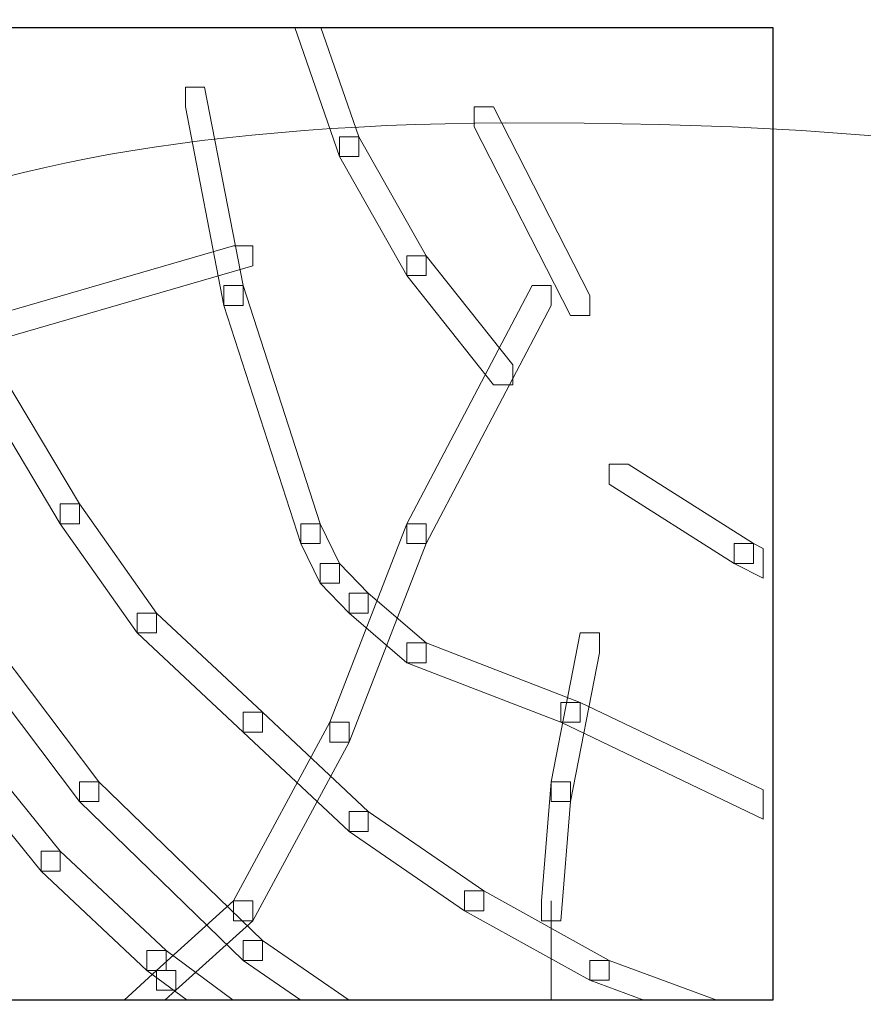
# Model space of a CAD drawing. Units: centimetres. Extents: x 0 to 19, y 0 to 27.7.
# Drawn here: x 7 to 7.2, y 22.6 to 22.9 of the extents above; entities that cross this region are included whole.
import ezdxf

# ---------------------------------------------------------------- set-up
doc = ezdxf.new("R2010")
doc.units = ezdxf.units.CM
doc.header["$MEASUREMENT"] = 0
doc.layers.add('DETAIL', color=7, linetype='Continuous', lineweight=25)
doc.layers.add('SCHRAFF', color=7, linetype='Continuous', lineweight=13)

msp = doc.modelspace()

# ---------------------------------------------------------------- linework, layer by layer
at = {"layer": 'DETAIL', "lineweight": 18}
msp.add_open_spline([(6.95179, 22.84722), (6.99312, 22.87015), (7.05579, 22.88351), (7.14706, 22.884), (7.14706, 22.884), (8.0968, 22.88909), (6.69239, 21.97403), (7.46028, 21.97403), (7.46028, 21.97403), (8.38476, 21.97403), (7.01571, 22.87459), (7.81178, 22.88868), (7.81178, 22.88868), (8.61793, 22.89337), (7.38021, 21.98341), (8.15819, 21.98341), (8.15819, 21.98341), (8.93115, 21.98341), (7.69343, 23.09058), (8.46637, 23.09058)], degree=3, knots=[0, 0, 0, 0, 0.166667, 0.166667, 0.166667, 0.166667, 0.333333, 0.333333, 0.333333, 0.333333, 0.5, 0.5, 0.5, 0.5, 0.666667, 0.666667, 0.666667, 0.666667, 1, 1, 1, 1], dxfattribs=at)
at = {"layer": 'DETAIL', "lineweight": 25}
msp.add_open_spline([(7.22125, 22.91048), (7.22125, 22.91048), (6.77221, 22.91048), (6.77221, 22.91048), (6.77221, 22.91048), (6.77221, 22.91048), (6.77221, 22.64037), (6.77221, 22.64037), (6.77221, 22.64037), (6.77221, 22.64037), (7.22125, 22.64037), (7.22125, 22.64037), (7.22125, 22.64037), (7.22125, 22.64037), (7.22125, 22.91048), (7.22125, 22.91048)], degree=3, knots=[0, 0, 0, 0, 0.2, 0.2, 0.2, 0.2, 0.4, 0.4, 0.4, 0.4, 0.6, 0.6, 0.6, 0.6, 1, 1, 1, 1], dxfattribs=at)
at = {"layer": 'SCHRAFF', "lineweight": 9}
for points, knots in [([(7.08857, 22.91048), (7.08857, 22.91048), (7.10097, 22.87464), (7.10097, 22.87464), (7.10097, 22.87464), (7.10097, 22.87464), (7.10632, 22.87464), (7.10632, 22.87464), (7.10632, 22.87464), (7.10632, 22.87464), (7.10632, 22.88016), (7.10632, 22.88016), (7.10632, 22.88016), (7.10632, 22.88016), (7.09582, 22.91048), (7.09582, 22.91048), (7.09582, 22.91048), (7.09582, 22.91048), (7.08857, 22.91048), (7.08857, 22.91048)], [0, 0, 0, 0, 0.166667, 0.166667, 0.166667, 0.166667, 0.333333, 0.333333, 0.333333, 0.333333, 0.5, 0.5, 0.5, 0.5, 0.666667, 0.666667, 0.666667, 0.666667, 1, 1, 1, 1]), ([(7.06355, 22.89394), (7.06355, 22.89394), (7.05821, 22.89394), (7.05821, 22.89394), (7.05821, 22.89394), (7.05821, 22.89394), (7.05821, 22.88843), (7.05821, 22.88843), (7.05821, 22.88843), (7.05821, 22.88843), (7.06889, 22.8333), (7.06889, 22.8333), (7.06889, 22.8333), (7.06889, 22.8333), (7.07425, 22.8333), (7.07425, 22.8333), (7.07425, 22.8333), (7.07425, 22.8333), (7.07425, 22.83882), (7.07425, 22.83882), (7.07425, 22.83882), (7.07425, 22.83882), (7.06355, 22.89394), (7.06355, 22.89394)], [0, 0, 0, 0, 0.142857, 0.142857, 0.142857, 0.142857, 0.285714, 0.285714, 0.285714, 0.285714, 0.428571, 0.428571, 0.428571, 0.428571, 0.571429, 0.571429, 0.571429, 0.571429, 0.714286, 0.714286, 0.714286, 0.714286, 1, 1, 1, 1]), ([(7.14374, 22.88843), (7.14374, 22.88843), (7.13839, 22.88843), (7.13839, 22.88843), (7.13839, 22.88843), (7.13839, 22.88843), (7.13839, 22.88291), (7.13839, 22.88291), (7.13839, 22.88291), (7.13839, 22.88291), (7.16512, 22.83054), (7.16512, 22.83054), (7.16512, 22.83054), (7.16512, 22.83054), (7.17047, 22.83054), (7.17047, 22.83054), (7.17047, 22.83054), (7.17047, 22.83054), (7.17047, 22.83606), (7.17047, 22.83606), (7.17047, 22.83606), (7.17047, 22.83606), (7.14374, 22.88843), (7.14374, 22.88843)], [0, 0, 0, 0, 0.142857, 0.142857, 0.142857, 0.142857, 0.285714, 0.285714, 0.285714, 0.285714, 0.428571, 0.428571, 0.428571, 0.428571, 0.571429, 0.571429, 0.571429, 0.571429, 0.714286, 0.714286, 0.714286, 0.714286, 1, 1, 1, 1]), ([(7.10632, 22.88016), (7.10632, 22.88016), (7.10097, 22.88016), (7.10097, 22.88016), (7.10097, 22.88016), (7.10097, 22.88016), (7.10097, 22.87464), (7.10097, 22.87464), (7.10097, 22.87464), (7.10097, 22.87464), (7.11968, 22.84157), (7.11968, 22.84157), (7.11968, 22.84157), (7.11968, 22.84157), (7.12503, 22.84157), (7.12503, 22.84157), (7.12503, 22.84157), (7.12503, 22.84157), (7.12503, 22.84708), (7.12503, 22.84708), (7.12503, 22.84708), (7.12503, 22.84708), (7.10632, 22.88016), (7.10632, 22.88016)], [0, 0, 0, 0, 0.142857, 0.142857, 0.142857, 0.142857, 0.285714, 0.285714, 0.285714, 0.285714, 0.428571, 0.428571, 0.428571, 0.428571, 0.571429, 0.571429, 0.571429, 0.571429, 0.714286, 0.714286, 0.714286, 0.714286, 1, 1, 1, 1]), ([(7.07691, 22.84984), (7.07691, 22.84984), (7.07157, 22.84984), (7.07157, 22.84984), (7.07157, 22.84984), (7.07157, 22.84984), (6.98604, 22.82503), (6.98604, 22.82503), (6.98604, 22.82503), (6.98604, 22.82503), (6.98604, 22.81952), (6.98604, 22.81952), (6.98604, 22.81952), (6.98604, 22.81952), (6.99139, 22.81952), (6.99139, 22.81952), (6.99139, 22.81952), (6.99139, 22.81952), (7.07691, 22.84433), (7.07691, 22.84433), (7.07691, 22.84433), (7.07691, 22.84433), (7.07691, 22.84984), (7.07691, 22.84984)], [0, 0, 0, 0, 0.142857, 0.142857, 0.142857, 0.142857, 0.285714, 0.285714, 0.285714, 0.285714, 0.428571, 0.428571, 0.428571, 0.428571, 0.571429, 0.571429, 0.571429, 0.571429, 0.714286, 0.714286, 0.714286, 0.714286, 1, 1, 1, 1]), ([(7.12503, 22.84708), (7.12503, 22.84708), (7.11968, 22.84708), (7.11968, 22.84708), (7.11968, 22.84708), (7.11968, 22.84708), (7.11968, 22.84157), (7.11968, 22.84157), (7.11968, 22.84157), (7.11968, 22.84157), (7.14374, 22.81125), (7.14374, 22.81125), (7.14374, 22.81125), (7.14374, 22.81125), (7.14908, 22.81125), (7.14908, 22.81125), (7.14908, 22.81125), (7.14908, 22.81125), (7.14908, 22.81676), (7.14908, 22.81676), (7.14908, 22.81676), (7.14908, 22.81676), (7.12503, 22.84708), (7.12503, 22.84708)], [0, 0, 0, 0, 0.142857, 0.142857, 0.142857, 0.142857, 0.285714, 0.285714, 0.285714, 0.285714, 0.428571, 0.428571, 0.428571, 0.428571, 0.571429, 0.571429, 0.571429, 0.571429, 0.714286, 0.714286, 0.714286, 0.714286, 1, 1, 1, 1]), ([(7.07425, 22.83882), (7.07425, 22.83882), (7.06889, 22.83882), (7.06889, 22.83882), (7.06889, 22.83882), (7.06889, 22.83882), (7.06889, 22.8333), (7.06889, 22.8333), (7.06889, 22.8333), (7.06889, 22.8333), (7.09028, 22.76715), (7.09028, 22.76715), (7.09028, 22.76715), (7.09028, 22.76715), (7.09563, 22.76715), (7.09563, 22.76715), (7.09563, 22.76715), (7.09563, 22.76715), (7.09563, 22.77266), (7.09563, 22.77266), (7.09563, 22.77266), (7.09563, 22.77266), (7.07425, 22.83882), (7.07425, 22.83882)], [0, 0, 0, 0, 0.142857, 0.142857, 0.142857, 0.142857, 0.285714, 0.285714, 0.285714, 0.285714, 0.428571, 0.428571, 0.428571, 0.428571, 0.571429, 0.571429, 0.571429, 0.571429, 0.714286, 0.714286, 0.714286, 0.714286, 1, 1, 1, 1]), ([(7.15978, 22.83882), (7.15978, 22.83882), (7.15443, 22.83882), (7.15443, 22.83882), (7.15443, 22.83882), (7.15443, 22.83882), (7.11968, 22.77266), (7.11968, 22.77266), (7.11968, 22.77266), (7.11968, 22.77266), (7.11968, 22.76715), (7.11968, 22.76715), (7.11968, 22.76715), (7.11968, 22.76715), (7.12503, 22.76715), (7.12503, 22.76715), (7.12503, 22.76715), (7.12503, 22.76715), (7.15978, 22.8333), (7.15978, 22.8333), (7.15978, 22.8333), (7.15978, 22.8333), (7.15978, 22.83882), (7.15978, 22.83882)], [0, 0, 0, 0, 0.142857, 0.142857, 0.142857, 0.142857, 0.285714, 0.285714, 0.285714, 0.285714, 0.428571, 0.428571, 0.428571, 0.428571, 0.571429, 0.571429, 0.571429, 0.571429, 0.714286, 0.714286, 0.714286, 0.714286, 1, 1, 1, 1]), ([(7.00742, 22.81401), (7.00742, 22.81401), (7.00208, 22.81401), (7.00208, 22.81401), (7.00208, 22.81401), (7.00208, 22.81401), (7.00208, 22.80849), (7.00208, 22.80849), (7.00208, 22.80849), (7.00208, 22.80849), (7.02346, 22.77266), (7.02346, 22.77266), (7.02346, 22.77266), (7.02346, 22.77266), (7.0288, 22.77266), (7.0288, 22.77266), (7.0288, 22.77266), (7.0288, 22.77266), (7.0288, 22.77818), (7.0288, 22.77818), (7.0288, 22.77818), (7.0288, 22.77818), (7.00742, 22.81401), (7.00742, 22.81401)], [0, 0, 0, 0, 0.142857, 0.142857, 0.142857, 0.142857, 0.285714, 0.285714, 0.285714, 0.285714, 0.428571, 0.428571, 0.428571, 0.428571, 0.571429, 0.571429, 0.571429, 0.571429, 0.714286, 0.714286, 0.714286, 0.714286, 1, 1, 1, 1]), ([(7.18116, 22.7892), (7.18116, 22.7892), (7.17582, 22.7892), (7.17582, 22.7892), (7.17582, 22.7892), (7.17582, 22.7892), (7.17582, 22.78368), (7.17582, 22.78368), (7.17582, 22.78368), (7.17582, 22.78368), (7.21056, 22.76164), (7.21056, 22.76164), (7.21056, 22.76164), (7.21056, 22.76164), (7.21591, 22.76164), (7.21591, 22.76164), (7.21591, 22.76164), (7.21591, 22.76164), (7.21591, 22.76715), (7.21591, 22.76715), (7.21591, 22.76715), (7.21591, 22.76715), (7.18116, 22.7892), (7.18116, 22.7892)], [0, 0, 0, 0, 0.142857, 0.142857, 0.142857, 0.142857, 0.285714, 0.285714, 0.285714, 0.285714, 0.428571, 0.428571, 0.428571, 0.428571, 0.571429, 0.571429, 0.571429, 0.571429, 0.714286, 0.714286, 0.714286, 0.714286, 1, 1, 1, 1]), ([(7.0288, 22.77818), (7.0288, 22.77818), (7.02346, 22.77818), (7.02346, 22.77818), (7.02346, 22.77818), (7.02346, 22.77818), (7.02346, 22.77266), (7.02346, 22.77266), (7.02346, 22.77266), (7.02346, 22.77266), (7.04484, 22.74234), (7.04484, 22.74234), (7.04484, 22.74234), (7.04484, 22.74234), (7.05019, 22.74234), (7.05019, 22.74234), (7.05019, 22.74234), (7.05019, 22.74234), (7.05019, 22.74786), (7.05019, 22.74786), (7.05019, 22.74786), (7.05019, 22.74786), (7.0288, 22.77818), (7.0288, 22.77818)], [0, 0, 0, 0, 0.142857, 0.142857, 0.142857, 0.142857, 0.285714, 0.285714, 0.285714, 0.285714, 0.428571, 0.428571, 0.428571, 0.428571, 0.571429, 0.571429, 0.571429, 0.571429, 0.714286, 0.714286, 0.714286, 0.714286, 1, 1, 1, 1]), ([(7.09563, 22.77266), (7.09563, 22.77266), (7.09028, 22.77266), (7.09028, 22.77266), (7.09028, 22.77266), (7.09028, 22.77266), (7.09028, 22.76715), (7.09028, 22.76715), (7.09028, 22.76715), (7.09028, 22.76715), (7.09563, 22.75613), (7.09563, 22.75613), (7.09563, 22.75613), (7.09563, 22.75613), (7.10097, 22.75613), (7.10097, 22.75613), (7.10097, 22.75613), (7.10097, 22.75613), (7.10097, 22.76164), (7.10097, 22.76164), (7.10097, 22.76164), (7.10097, 22.76164), (7.09563, 22.77266), (7.09563, 22.77266)], [0, 0, 0, 0, 0.142857, 0.142857, 0.142857, 0.142857, 0.285714, 0.285714, 0.285714, 0.285714, 0.428571, 0.428571, 0.428571, 0.428571, 0.571429, 0.571429, 0.571429, 0.571429, 0.714286, 0.714286, 0.714286, 0.714286, 1, 1, 1, 1]), ([(7.12503, 22.77266), (7.12503, 22.77266), (7.11968, 22.77266), (7.11968, 22.77266), (7.11968, 22.77266), (7.11968, 22.77266), (7.0983, 22.71754), (7.0983, 22.71754), (7.0983, 22.71754), (7.0983, 22.71754), (7.0983, 22.71203), (7.0983, 22.71203), (7.0983, 22.71203), (7.0983, 22.71203), (7.10365, 22.71203), (7.10365, 22.71203), (7.10365, 22.71203), (7.10365, 22.71203), (7.12503, 22.76715), (7.12503, 22.76715), (7.12503, 22.76715), (7.12503, 22.76715), (7.12503, 22.77266), (7.12503, 22.77266)], [0, 0, 0, 0, 0.142857, 0.142857, 0.142857, 0.142857, 0.285714, 0.285714, 0.285714, 0.285714, 0.428571, 0.428571, 0.428571, 0.428571, 0.571429, 0.571429, 0.571429, 0.571429, 0.714286, 0.714286, 0.714286, 0.714286, 1, 1, 1, 1]), ([(7.21591, 22.76715), (7.21591, 22.76715), (7.21056, 22.76715), (7.21056, 22.76715), (7.21056, 22.76715), (7.21056, 22.76715), (7.21056, 22.76164), (7.21056, 22.76164), (7.21056, 22.76164), (7.21056, 22.76164), (7.21858, 22.75751), (7.21858, 22.75751), (7.21858, 22.75751), (7.21858, 22.75751), (7.21858, 22.76578), (7.21858, 22.76578), (7.21858, 22.76578), (7.21858, 22.76578), (7.21591, 22.76715), (7.21591, 22.76715)], [0, 0, 0, 0, 0.166667, 0.166667, 0.166667, 0.166667, 0.333333, 0.333333, 0.333333, 0.333333, 0.5, 0.5, 0.5, 0.5, 0.666667, 0.666667, 0.666667, 0.666667, 1, 1, 1, 1]), ([(7.10097, 22.76164), (7.10097, 22.76164), (7.09563, 22.76164), (7.09563, 22.76164), (7.09563, 22.76164), (7.09563, 22.76164), (7.09563, 22.75613), (7.09563, 22.75613), (7.09563, 22.75613), (7.09563, 22.75613), (7.10365, 22.74786), (7.10365, 22.74786), (7.10365, 22.74786), (7.10365, 22.74786), (7.10899, 22.74786), (7.10899, 22.74786), (7.10899, 22.74786), (7.10899, 22.74786), (7.10899, 22.75337), (7.10899, 22.75337), (7.10899, 22.75337), (7.10899, 22.75337), (7.10097, 22.76164), (7.10097, 22.76164)], [0, 0, 0, 0, 0.142857, 0.142857, 0.142857, 0.142857, 0.285714, 0.285714, 0.285714, 0.285714, 0.428571, 0.428571, 0.428571, 0.428571, 0.571429, 0.571429, 0.571429, 0.571429, 0.714286, 0.714286, 0.714286, 0.714286, 1, 1, 1, 1]), ([(7.10899, 22.75337), (7.10899, 22.75337), (7.10365, 22.75337), (7.10365, 22.75337), (7.10365, 22.75337), (7.10365, 22.75337), (7.10365, 22.74786), (7.10365, 22.74786), (7.10365, 22.74786), (7.10365, 22.74786), (7.11968, 22.73407), (7.11968, 22.73407), (7.11968, 22.73407), (7.11968, 22.73407), (7.12503, 22.73407), (7.12503, 22.73407), (7.12503, 22.73407), (7.12503, 22.73407), (7.12503, 22.73959), (7.12503, 22.73959), (7.12503, 22.73959), (7.12503, 22.73959), (7.10899, 22.75337), (7.10899, 22.75337)], [0, 0, 0, 0, 0.142857, 0.142857, 0.142857, 0.142857, 0.285714, 0.285714, 0.285714, 0.285714, 0.428571, 0.428571, 0.428571, 0.428571, 0.571429, 0.571429, 0.571429, 0.571429, 0.714286, 0.714286, 0.714286, 0.714286, 1, 1, 1, 1]), ([(6.99673, 22.75061), (6.99673, 22.75061), (6.99139, 22.75061), (6.99139, 22.75061), (6.99139, 22.75061), (6.99139, 22.75061), (6.99139, 22.7451), (6.99139, 22.7451), (6.99139, 22.7451), (6.99139, 22.7451), (7.0288, 22.69549), (7.0288, 22.69549), (7.0288, 22.69549), (7.0288, 22.69549), (7.03415, 22.69549), (7.03415, 22.69549), (7.03415, 22.69549), (7.03415, 22.69549), (7.03415, 22.701), (7.03415, 22.701), (7.03415, 22.701), (7.03415, 22.701), (6.99673, 22.75061), (6.99673, 22.75061)], [0, 0, 0, 0, 0.142857, 0.142857, 0.142857, 0.142857, 0.285714, 0.285714, 0.285714, 0.285714, 0.428571, 0.428571, 0.428571, 0.428571, 0.571429, 0.571429, 0.571429, 0.571429, 0.714286, 0.714286, 0.714286, 0.714286, 1, 1, 1, 1]), ([(7.05019, 22.74786), (7.05019, 22.74786), (7.04484, 22.74786), (7.04484, 22.74786), (7.04484, 22.74786), (7.04484, 22.74786), (7.04484, 22.74234), (7.04484, 22.74234), (7.04484, 22.74234), (7.04484, 22.74234), (7.07425, 22.71479), (7.07425, 22.71479), (7.07425, 22.71479), (7.07425, 22.71479), (7.07959, 22.71479), (7.07959, 22.71479), (7.07959, 22.71479), (7.07959, 22.71479), (7.07959, 22.7203), (7.07959, 22.7203), (7.07959, 22.7203), (7.07959, 22.7203), (7.05019, 22.74786), (7.05019, 22.74786)], [0, 0, 0, 0, 0.142857, 0.142857, 0.142857, 0.142857, 0.285714, 0.285714, 0.285714, 0.285714, 0.428571, 0.428571, 0.428571, 0.428571, 0.571429, 0.571429, 0.571429, 0.571429, 0.714286, 0.714286, 0.714286, 0.714286, 1, 1, 1, 1]), ([(7.17314, 22.74234), (7.17314, 22.74234), (7.1678, 22.74234), (7.1678, 22.74234), (7.1678, 22.74234), (7.1678, 22.74234), (7.15978, 22.701), (7.15978, 22.701), (7.15978, 22.701), (7.15978, 22.701), (7.15978, 22.69549), (7.15978, 22.69549), (7.15978, 22.69549), (7.15978, 22.69549), (7.16512, 22.69549), (7.16512, 22.69549), (7.16512, 22.69549), (7.16512, 22.69549), (7.17314, 22.73684), (7.17314, 22.73684), (7.17314, 22.73684), (7.17314, 22.73684), (7.17314, 22.74234), (7.17314, 22.74234)], [0, 0, 0, 0, 0.142857, 0.142857, 0.142857, 0.142857, 0.285714, 0.285714, 0.285714, 0.285714, 0.428571, 0.428571, 0.428571, 0.428571, 0.571429, 0.571429, 0.571429, 0.571429, 0.714286, 0.714286, 0.714286, 0.714286, 1, 1, 1, 1]), ([(7.12503, 22.73959), (7.12503, 22.73959), (7.11968, 22.73959), (7.11968, 22.73959), (7.11968, 22.73959), (7.11968, 22.73959), (7.11968, 22.73407), (7.11968, 22.73407), (7.11968, 22.73407), (7.11968, 22.73407), (7.16245, 22.71754), (7.16245, 22.71754), (7.16245, 22.71754), (7.16245, 22.71754), (7.1678, 22.71754), (7.1678, 22.71754), (7.1678, 22.71754), (7.1678, 22.71754), (7.1678, 22.72305), (7.1678, 22.72305), (7.1678, 22.72305), (7.1678, 22.72305), (7.12503, 22.73959), (7.12503, 22.73959)], [0, 0, 0, 0, 0.142857, 0.142857, 0.142857, 0.142857, 0.285714, 0.285714, 0.285714, 0.285714, 0.428571, 0.428571, 0.428571, 0.428571, 0.571429, 0.571429, 0.571429, 0.571429, 0.714286, 0.714286, 0.714286, 0.714286, 1, 1, 1, 1]), ([(7.1678, 22.72305), (7.1678, 22.72305), (7.16245, 22.72305), (7.16245, 22.72305), (7.16245, 22.72305), (7.16245, 22.72305), (7.16245, 22.71754), (7.16245, 22.71754), (7.16245, 22.71754), (7.16245, 22.71754), (7.21858, 22.69067), (7.21858, 22.69067), (7.21858, 22.69067), (7.21858, 22.69067), (7.21858, 22.69874), (7.21858, 22.69874), (7.21858, 22.69874), (7.21858, 22.69874), (7.1678, 22.72305), (7.1678, 22.72305)], [0, 0, 0, 0, 0.166667, 0.166667, 0.166667, 0.166667, 0.333333, 0.333333, 0.333333, 0.333333, 0.5, 0.5, 0.5, 0.5, 0.666667, 0.666667, 0.666667, 0.666667, 1, 1, 1, 1]), ([(7.07959, 22.7203), (7.07959, 22.7203), (7.07425, 22.7203), (7.07425, 22.7203), (7.07425, 22.7203), (7.07425, 22.7203), (7.07425, 22.71479), (7.07425, 22.71479), (7.07425, 22.71479), (7.07425, 22.71479), (7.10365, 22.68723), (7.10365, 22.68723), (7.10365, 22.68723), (7.10365, 22.68723), (7.10899, 22.68723), (7.10899, 22.68723), (7.10899, 22.68723), (7.10899, 22.68723), (7.10899, 22.69273), (7.10899, 22.69273), (7.10899, 22.69273), (7.10899, 22.69273), (7.07959, 22.7203), (7.07959, 22.7203)], [0, 0, 0, 0, 0.142857, 0.142857, 0.142857, 0.142857, 0.285714, 0.285714, 0.285714, 0.285714, 0.428571, 0.428571, 0.428571, 0.428571, 0.571429, 0.571429, 0.571429, 0.571429, 0.714286, 0.714286, 0.714286, 0.714286, 1, 1, 1, 1]), ([(7.10365, 22.71754), (7.10365, 22.71754), (7.0983, 22.71754), (7.0983, 22.71754), (7.0983, 22.71754), (7.0983, 22.71754), (7.07157, 22.66793), (7.07157, 22.66793), (7.07157, 22.66793), (7.07157, 22.66793), (7.07157, 22.66242), (7.07157, 22.66242), (7.07157, 22.66242), (7.07157, 22.66242), (7.07691, 22.66242), (7.07691, 22.66242), (7.07691, 22.66242), (7.07691, 22.66242), (7.10365, 22.71203), (7.10365, 22.71203), (7.10365, 22.71203), (7.10365, 22.71203), (7.10365, 22.71754), (7.10365, 22.71754)], [0, 0, 0, 0, 0.142857, 0.142857, 0.142857, 0.142857, 0.285714, 0.285714, 0.285714, 0.285714, 0.428571, 0.428571, 0.428571, 0.428571, 0.571429, 0.571429, 0.571429, 0.571429, 0.714286, 0.714286, 0.714286, 0.714286, 1, 1, 1, 1]), ([(6.99673, 22.71479), (6.99673, 22.71479), (6.99139, 22.71479), (6.99139, 22.71479), (6.99139, 22.71479), (6.99139, 22.71479), (6.99139, 22.70927), (6.99139, 22.70927), (6.99139, 22.70927), (6.99139, 22.70927), (7.01812, 22.6762), (7.01812, 22.6762), (7.01812, 22.6762), (7.01812, 22.6762), (7.02346, 22.6762), (7.02346, 22.6762), (7.02346, 22.6762), (7.02346, 22.6762), (7.02346, 22.68171), (7.02346, 22.68171), (7.02346, 22.68171), (7.02346, 22.68171), (6.99673, 22.71479), (6.99673, 22.71479)], [0, 0, 0, 0, 0.142857, 0.142857, 0.142857, 0.142857, 0.285714, 0.285714, 0.285714, 0.285714, 0.428571, 0.428571, 0.428571, 0.428571, 0.571429, 0.571429, 0.571429, 0.571429, 0.714286, 0.714286, 0.714286, 0.714286, 1, 1, 1, 1]), ([(7.03415, 22.701), (7.03415, 22.701), (7.0288, 22.701), (7.0288, 22.701), (7.0288, 22.701), (7.0288, 22.701), (7.0288, 22.69549), (7.0288, 22.69549), (7.0288, 22.69549), (7.0288, 22.69549), (7.07425, 22.65139), (7.07425, 22.65139), (7.07425, 22.65139), (7.07425, 22.65139), (7.07959, 22.65139), (7.07959, 22.65139), (7.07959, 22.65139), (7.07959, 22.65139), (7.07959, 22.6569), (7.07959, 22.6569), (7.07959, 22.6569), (7.07959, 22.6569), (7.03415, 22.701), (7.03415, 22.701)], [0, 0, 0, 0, 0.142857, 0.142857, 0.142857, 0.142857, 0.285714, 0.285714, 0.285714, 0.285714, 0.428571, 0.428571, 0.428571, 0.428571, 0.571429, 0.571429, 0.571429, 0.571429, 0.714286, 0.714286, 0.714286, 0.714286, 1, 1, 1, 1]), ([(7.16512, 22.701), (7.16512, 22.701), (7.15978, 22.701), (7.15978, 22.701), (7.15978, 22.701), (7.15978, 22.701), (7.1571, 22.66793), (7.1571, 22.66793), (7.1571, 22.66793), (7.1571, 22.66793), (7.1571, 22.66242), (7.1571, 22.66242), (7.1571, 22.66242), (7.1571, 22.66242), (7.16245, 22.66242), (7.16245, 22.66242), (7.16245, 22.66242), (7.16245, 22.66242), (7.16512, 22.69549), (7.16512, 22.69549), (7.16512, 22.69549), (7.16512, 22.69549), (7.16512, 22.701), (7.16512, 22.701)], [0, 0, 0, 0, 0.142857, 0.142857, 0.142857, 0.142857, 0.285714, 0.285714, 0.285714, 0.285714, 0.428571, 0.428571, 0.428571, 0.428571, 0.571429, 0.571429, 0.571429, 0.571429, 0.714286, 0.714286, 0.714286, 0.714286, 1, 1, 1, 1]), ([(7.10899, 22.69273), (7.10899, 22.69273), (7.10365, 22.69273), (7.10365, 22.69273), (7.10365, 22.69273), (7.10365, 22.69273), (7.10365, 22.68723), (7.10365, 22.68723), (7.10365, 22.68723), (7.10365, 22.68723), (7.13572, 22.66517), (7.13572, 22.66517), (7.13572, 22.66517), (7.13572, 22.66517), (7.14106, 22.66517), (7.14106, 22.66517), (7.14106, 22.66517), (7.14106, 22.66517), (7.14106, 22.67069), (7.14106, 22.67069), (7.14106, 22.67069), (7.14106, 22.67069), (7.10899, 22.69273), (7.10899, 22.69273)], [0, 0, 0, 0, 0.142857, 0.142857, 0.142857, 0.142857, 0.285714, 0.285714, 0.285714, 0.285714, 0.428571, 0.428571, 0.428571, 0.428571, 0.571429, 0.571429, 0.571429, 0.571429, 0.714286, 0.714286, 0.714286, 0.714286, 1, 1, 1, 1]), ([(7.02346, 22.68171), (7.02346, 22.68171), (7.01812, 22.68171), (7.01812, 22.68171), (7.01812, 22.68171), (7.01812, 22.68171), (7.01812, 22.6762), (7.01812, 22.6762), (7.01812, 22.6762), (7.01812, 22.6762), (7.04752, 22.64863), (7.04752, 22.64863), (7.04752, 22.64863), (7.04752, 22.64863), (7.05286, 22.64863), (7.05286, 22.64863), (7.05286, 22.64863), (7.05286, 22.64863), (7.05286, 22.65415), (7.05286, 22.65415), (7.05286, 22.65415), (7.05286, 22.65415), (7.02346, 22.68171), (7.02346, 22.68171)], [0, 0, 0, 0, 0.142857, 0.142857, 0.142857, 0.142857, 0.285714, 0.285714, 0.285714, 0.285714, 0.428571, 0.428571, 0.428571, 0.428571, 0.571429, 0.571429, 0.571429, 0.571429, 0.714286, 0.714286, 0.714286, 0.714286, 1, 1, 1, 1]), ([(7.14106, 22.67069), (7.14106, 22.67069), (7.13572, 22.67069), (7.13572, 22.67069), (7.13572, 22.67069), (7.13572, 22.67069), (7.13572, 22.66517), (7.13572, 22.66517), (7.13572, 22.66517), (7.13572, 22.66517), (7.17047, 22.64588), (7.17047, 22.64588), (7.17047, 22.64588), (7.17047, 22.64588), (7.17582, 22.64588), (7.17582, 22.64588), (7.17582, 22.64588), (7.17582, 22.64588), (7.17582, 22.65139), (7.17582, 22.65139), (7.17582, 22.65139), (7.17582, 22.65139), (7.14106, 22.67069), (7.14106, 22.67069)], [0, 0, 0, 0, 0.142857, 0.142857, 0.142857, 0.142857, 0.285714, 0.285714, 0.285714, 0.285714, 0.428571, 0.428571, 0.428571, 0.428571, 0.571429, 0.571429, 0.571429, 0.571429, 0.714286, 0.714286, 0.714286, 0.714286, 1, 1, 1, 1]), ([(7.07691, 22.66793), (7.07691, 22.66793), (7.07157, 22.66793), (7.07157, 22.66793), (7.07157, 22.66793), (7.07157, 22.66793), (7.05019, 22.64863), (7.05019, 22.64863), (7.05019, 22.64863), (7.05019, 22.64863), (7.05019, 22.64312), (7.05019, 22.64312), (7.05019, 22.64312), (7.05019, 22.64312), (7.05553, 22.64312), (7.05553, 22.64312), (7.05553, 22.64312), (7.05553, 22.64312), (7.07691, 22.66242), (7.07691, 22.66242), (7.07691, 22.66242), (7.07691, 22.66242), (7.07691, 22.66793), (7.07691, 22.66793)], [0, 0, 0, 0, 0.142857, 0.142857, 0.142857, 0.142857, 0.285714, 0.285714, 0.285714, 0.285714, 0.428571, 0.428571, 0.428571, 0.428571, 0.571429, 0.571429, 0.571429, 0.571429, 0.714286, 0.714286, 0.714286, 0.714286, 1, 1, 1, 1]), ([(7.07959, 22.6569), (7.07959, 22.6569), (7.07425, 22.6569), (7.07425, 22.6569), (7.07425, 22.6569), (7.07425, 22.6569), (7.07425, 22.65139), (7.07425, 22.65139), (7.07425, 22.65139), (7.07425, 22.65139), (7.09028, 22.64037), (7.09028, 22.64037), (7.09028, 22.64037), (7.09028, 22.64037), (7.10365, 22.64037), (7.10365, 22.64037), (7.10365, 22.64037), (7.10365, 22.64037), (7.07959, 22.6569), (7.07959, 22.6569)], [0, 0, 0, 0, 0.166667, 0.166667, 0.166667, 0.166667, 0.333333, 0.333333, 0.333333, 0.333333, 0.5, 0.5, 0.5, 0.5, 0.666667, 0.666667, 0.666667, 0.666667, 1, 1, 1, 1]), ([(7.05286, 22.65415), (7.05286, 22.65415), (7.04752, 22.65415), (7.04752, 22.65415), (7.04752, 22.65415), (7.04752, 22.65415), (7.04752, 22.64863), (7.04752, 22.64863), (7.04752, 22.64863), (7.04752, 22.64863), (7.05865, 22.64037), (7.05865, 22.64037), (7.05865, 22.64037), (7.05865, 22.64037), (7.07142, 22.64037), (7.07142, 22.64037), (7.07142, 22.64037), (7.07142, 22.64037), (7.05286, 22.65415), (7.05286, 22.65415)], [0, 0, 0, 0, 0.166667, 0.166667, 0.166667, 0.166667, 0.333333, 0.333333, 0.333333, 0.333333, 0.5, 0.5, 0.5, 0.5, 0.666667, 0.666667, 0.666667, 0.666667, 1, 1, 1, 1]), ([(7.17582, 22.65139), (7.17582, 22.65139), (7.17047, 22.65139), (7.17047, 22.65139), (7.17047, 22.65139), (7.17047, 22.65139), (7.17047, 22.64588), (7.17047, 22.64588), (7.17047, 22.64588), (7.17047, 22.64588), (7.18544, 22.64037), (7.18544, 22.64037), (7.18544, 22.64037), (7.18544, 22.64037), (7.20575, 22.64037), (7.20575, 22.64037), (7.20575, 22.64037), (7.20575, 22.64037), (7.17582, 22.65139), (7.17582, 22.65139)], [0, 0, 0, 0, 0.166667, 0.166667, 0.166667, 0.166667, 0.333333, 0.333333, 0.333333, 0.333333, 0.5, 0.5, 0.5, 0.5, 0.666667, 0.666667, 0.666667, 0.666667, 1, 1, 1, 1]), ([(7.05553, 22.64863), (7.05553, 22.64863), (7.05019, 22.64863), (7.05019, 22.64863), (7.05019, 22.64863), (7.05019, 22.64863), (7.04117, 22.64037), (7.04117, 22.64037), (7.04117, 22.64037), (7.04117, 22.64037), (7.05253, 22.64037), (7.05253, 22.64037), (7.05253, 22.64037), (7.05253, 22.64037), (7.05553, 22.64312), (7.05553, 22.64312), (7.05553, 22.64312), (7.05553, 22.64312), (7.05553, 22.64863), (7.05553, 22.64863)], [0, 0, 0, 0, 0.166667, 0.166667, 0.166667, 0.166667, 0.333333, 0.333333, 0.333333, 0.333333, 0.5, 0.5, 0.5, 0.5, 0.666667, 0.666667, 0.666667, 0.666667, 1, 1, 1, 1])]:
    msp.add_open_spline(points, degree=3, knots=knots, dxfattribs=at)
msp.add_open_spline([(7.15978, 22.66793), (7.15978, 22.66793), (7.15978, 22.64037), (7.15978, 22.64037)], degree=3, dxfattribs=at)

doc.saveas('drawing.dxf')
